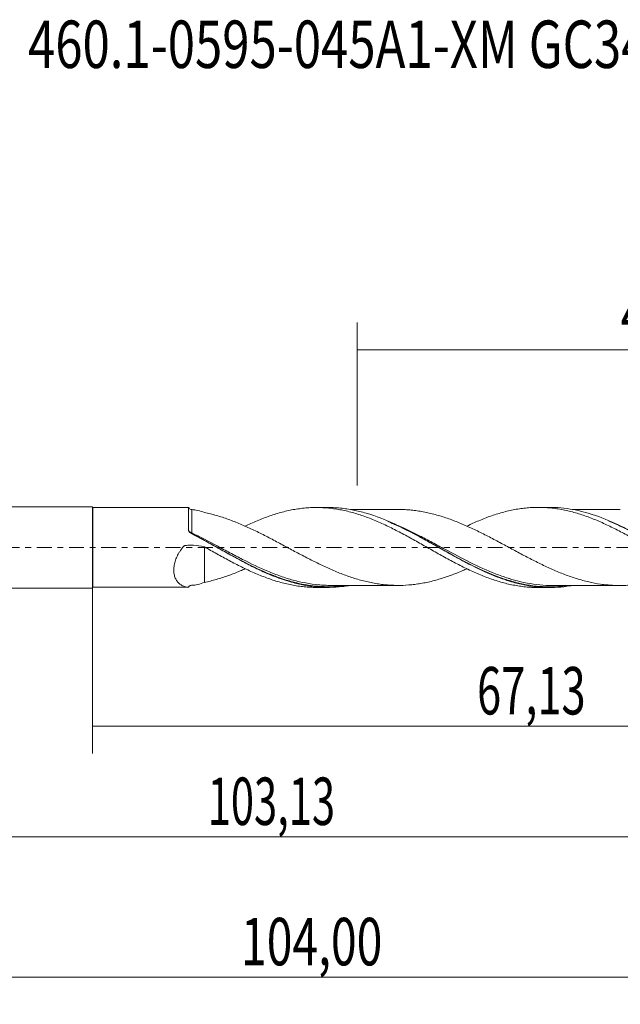
# Model space of a CAD drawing. Units: millimetres. Extents: x -51 to 84, y -34 to 39.
# Drawn here: x -5 to 39, y -34 to 39 of the extents above; entities that cross this region are included whole.
import ezdxf

# ---------------------------------------------------------------- set-up
doc = ezdxf.new("R2010")
doc.units = ezdxf.units.MM
doc.linetypes.add('CENTER', pattern=[47.5, 22, -8.5, 8.5, -8.5])
for name, color, linetype in [('1', 4, 'CONTINUOUS'), ('SK1', 4, 'CONTINUOUS'), ('SK2', 7, 'CONTINUOUS'), ('SK4', 2, 'CENTER'), ('SK6', 5, 'CONTINUOUS')]:
    doc.layers.add(name, color=color, linetype=linetype)
doc.styles.add('iso_b_vert', font='simplex.shx')
doc.dimstyles.get("Standard").update_dxf_attribs({"dimtxt": 0.18, "dimasz": 0.18, "dimexe": 0.18, "dimexo": 0.0625, "dimgap": 0.09, "dimtad": 1, "dimzin": 0, "dimdsep": 52, "dimtxsty": 'Standard', "dimcen": 0.09, "dimadec": 0, "dimazin": 0, "dimtfac": 1, "dimtdec": 4, "dimtofl": 0, "dimtmove": 0, "dimatfit": 3, "dimfxl": 1, "dimtolj": 1, "dimtzin": 0, "dimarcsym": 0})

# ---------------------------------------------------------------- blocks, each defined once
blk = doc.blocks.new('DimnDraft3D1')
at = {"layer": 'SK2', "lineweight": 13}
for p, q in [((0, -1.5875), (0, -15.189898)), ((67.1263, -4.564), (67.1263, -15.189898)), ((0, -13.189898), (67.1263, -13.189898))]:
    blk.add_line(p, q, dxfattribs=at)
for points in [[(0, -13.189898), (3.499998, -12.729115), (3.500002, -13.650682), (0, -13.189898)], [(67.1263, -13.189898), (63.626302, -13.650682), (63.626298, -12.729115), (67.1263, -13.189898)]]:
    blk.add_solid(points, dxfattribs=at)
at = {"layer": 'SK2', "lineweight": 13, "insert": (28.365175, -12.314898), "char_height": 3.5, "attachment_point": 7, "line_spacing_factor": 1.084337, "style": 'iso_b_vert'}
blk.add_mtext('\\W0.6713;67,13', dxfattribs=at)
blk = doc.blocks.new('DimnDraft3D2')
at = {"layer": 'SK2', "lineweight": 13}
for p, q in [((68, -1.5875), (68, -33.692985)), ((-36, -4.5875), (-36, -33.692985)), ((-36, -31.692985), (68, -31.692985))]:
    blk.add_line(p, q, dxfattribs=at)
for points in [[(-36, -31.692985), (-32.500002, -31.232202), (-32.499998, -32.153769), (-36, -31.692985)], [(68, -31.692985), (64.500002, -32.153769), (64.499998, -31.232202), (68, -31.692985)]]:
    blk.add_solid(points, dxfattribs=at)
at = {"layer": 'SK2', "lineweight": 13, "insert": (10.964311, -30.817985), "char_height": 3.5, "attachment_point": 7, "line_spacing_factor": 1.084337, "style": 'iso_b_vert'}
blk.add_mtext('\\W0.7145;104,00', dxfattribs=at)
blk = doc.blocks.new('DimnDraft3D3')
at = {"layer": 'SK2', "lineweight": 13}
for p, q in [((19.53, 4.564), (19.53, 16.585619)), ((68, 1.5875), (68, 16.585619)), ((19.53, 14.585619), (68, 14.585619))]:
    blk.add_line(p, q, dxfattribs=at)
for points in [[(19.53, 14.585619), (23.029998, 15.046403), (23.030002, 14.124835), (19.53, 14.585619)], [(68, 14.585619), (64.500002, 14.124835), (64.499998, 15.046403), (68, 14.585619)]]:
    blk.add_solid(points, dxfattribs=at)
at = {"layer": 'SK2', "lineweight": 13, "insert": (38.947895, 15.460619), "char_height": 3.5, "attachment_point": 7, "line_spacing_factor": 1.084337, "style": 'iso_b_vert'}
blk.add_mtext('\\W0.7845;48,47', dxfattribs=at)
blk = doc.blocks.new('DimnDraft3D5')
at = {"layer": 'SK2', "lineweight": 13}
for p, q in [((-36, -4.5875), (-36, -23.343428)), ((67.1263, -4.564), (67.1263, -23.343428)), ((-36, -21.343428), (67.1263, -21.343428))]:
    blk.add_line(p, q, dxfattribs=at)
for points in [[(-36, -21.343428), (-32.500002, -20.882645), (-32.499998, -21.804212), (-36, -21.343428)], [(67.1263, -21.343428), (63.626302, -21.804212), (63.626298, -20.882645), (67.1263, -21.343428)]]:
    blk.add_solid(points, dxfattribs=at)
at = {"layer": 'SK2', "lineweight": 13, "insert": (8.505397, -20.468428), "char_height": 3.5, "attachment_point": 7, "line_spacing_factor": 1.084337, "style": 'iso_b_vert'}
blk.add_mtext('\\W0.6440;103,13', dxfattribs=at)

msp = doc.modelspace()

# ---------------------------------------------------------------- linework, layer by layer
at = {"layer": '1', "lineweight": 18}
for p, q in [((0.0235, 2.9346), (0, 3)), ((0, -3), (0, 3)), ((7.0968, 2.939), (0.0235, 2.9346)), ((0.0235, 2.9346), (0.0235, -2.9346)), ((17.3681, 2.9454), (16.517, 2.9449)), ((33.7182, 2.9557), (32.873, 2.9551)), ((0, -3), (0.0235, -2.9346)), ((0.0235, -2.9346), (7.0968, -2.939)), ((7.0968, -2.939), (7.0968, -2.9348)), ((16.517, -2.9449), (17.3682, -2.9454)), ((32.873, -2.9551), (33.7183, -2.9557))]:
    msp.add_line(p, q, dxfattribs=at)
at = {"layer": '1', "lineweight": 13}
msp.add_line((7.3254, -2.7881), (7.3254, -2.7895), dxfattribs=at)
at = {"layer": '1', "lineweight": 18}
for centre, start_param, end_param in [((7.3255, 3.04), -2.7253476, -1.7549516), ((7.3255, -3.04), 2.02356, 2.725668)]:
    msp.add_ellipse(centre, major_axis=(0.25, 0), ratio=1, start_param=start_param, end_param=end_param, dxfattribs=at)
at = {"layer": '1', "lineweight": 13}
msp.add_ellipse((7.2524, 1.1659), major_axis=(-0.0584, -0.0812), ratio=0.232388, start_param=-0.9657023, end_param=-0.554781, dxfattribs=at)
at = {"layer": '1', "lineweight": 18}
for points, knots in [([(7.097, 1.2389), (7.097, 1.3718), (7.097, 1.5003), (7.097, 1.7442), (7.0969, 1.9736), (7.0969, 2.1748), (7.0969, 2.3613), (7.0969, 2.4455), (7.0968, 2.5946), (7.0968, 2.6599), (7.0968, 2.7435), (7.0968, 2.7691), (7.0968, 2.8148), (7.0968, 2.835), (7.0968, 2.8875), (7.0968, 2.9119), (7.0968, 2.9326), (7.0968, 2.9368), (7.0968, 2.9388), (7.0968, 2.939), (7.0968, 2.939)], [0, 0, 0, 0, 0.1308597, 0.1308597, 0.2617194, 0.3925791, 0.3925791, 0.5234388, 0.5234388, 0.6542985, 0.6542985, 0.7197284, 0.7197284, 0.7851582, 0.7851582, 0.9160179, 0.9160179, 0.9814478, 0.9814478, 1, 1, 1, 1]), ([(11.2578, 1.5626), (11.326, 1.5954), (11.3941, 1.628), (11.6152, 1.7328), (11.7692, 1.8026), (12.2319, 2.0036), (12.5402, 2.1267), (13.0003, 2.2968), (13.1532, 2.3511), (13.4609, 2.4519), (13.6155, 2.4989), (13.924, 2.5862), (14.078, 2.6266), (14.3854, 2.7007), (14.5383, 2.7347), (14.8449, 2.7949), (14.9988, 2.8212), (15.3072, 2.8662), (15.4618, 2.885), (15.7692, 2.9151), (15.9224, 2.9264), (16.2268, 2.9415), (16.379, 2.9451), (16.8361, 2.9446), (17.1409, 2.9294), (17.5967, 2.884), (17.7481, 2.8648), (18.0525, 2.8195), (18.2054, 2.7933), (18.512, 2.7338), (18.6656, 2.7005), (18.9736, 2.6264), (19.1275, 2.5854), (19.5873, 2.4521), (19.8953, 2.3519), (20.3569, 2.1832), (20.5109, 2.124), (20.8184, 1.9985), (20.9716, 1.9326), (21.4328, 1.7306), (21.7409, 1.5881), (22.2021, 1.3601), (22.3553, 1.2809), (22.6628, 1.1207), (22.8168, 1.0399), (23.2786, 0.7945), (23.5864, 0.6268), (24.1991, 0.2782), (24.5083, 0.1048), (24.9698, -0.155), (25.1236, -0.2415), (25.4304, -0.4152), (25.5832, -0.5028), (25.8907, -0.6741), (26.0452, -0.7584), (26.3534, -0.9246), (26.5073, -1.0065), (26.8146, -1.1683), (26.9675, -1.2487), (27.2739, -1.4056), (27.4277, -1.4817), (27.8903, -1.7032), (28.1989, -1.842), (28.6581, -2.0384), (28.8111, -2.1012), (29.1186, -2.2199), (29.2727, -2.2762), (29.5813, -2.3832), (29.7351, -2.4335), (30.0411, -2.5281), (30.193, -2.5727), (30.6497, -2.6943), (30.9546, -2.7605), (31.4108, -2.8395), (31.5626, -2.8624), (31.8657, -2.9011), (32.0179, -2.9165), (32.3234, -2.9398), (32.4766, -2.9477), (32.7102, -2.9539), (32.7905, -2.9551), (32.8708, -2.9551)], [0, 0, 0, 0, 0.0094952, 0.0094952, 0.0307864, 0.0307864, 0.0733688, 0.0733688, 0.09466, 0.09466, 0.1159512, 0.1159512, 0.1372424, 0.1372424, 0.1585336, 0.1585336, 0.1798248, 0.1798248, 0.201116, 0.201116, 0.2224072, 0.2224072, 0.2436984, 0.2436984, 0.2862808, 0.2862808, 0.307572, 0.307572, 0.3288632, 0.3288632, 0.3501544, 0.3501544, 0.3714455, 0.3714455, 0.4140279, 0.4140279, 0.4353191, 0.4353191, 0.4566103, 0.4566103, 0.4991927, 0.4991927, 0.5204839, 0.5204839, 0.5417751, 0.5417751, 0.5843575, 0.5843575, 0.6269399, 0.6269399, 0.6482311, 0.6482311, 0.6695223, 0.6695223, 0.6908135, 0.6908135, 0.7121047, 0.7121047, 0.7333959, 0.7333959, 0.7546871, 0.7546871, 0.7972694, 0.7972694, 0.8185606, 0.8185606, 0.8398518, 0.8398518, 0.861143, 0.861143, 0.8824342, 0.8824342, 0.9250166, 0.9250166, 0.9463078, 0.9463078, 0.967599, 0.967599, 0.9888902, 0.9888902, 1, 1, 1, 1]), ([(35.3304, -2.816), (35.2975, -2.8216), (35.2647, -2.8271), (34.6124, -2.933), (33.994, -2.9731), (33.2099, -2.9426), (33.0528, -2.9324), (32.7403, -2.9043), (32.5845, -2.8864), (32.118, -2.8211), (31.8082, -2.7625), (31.1889, -2.6165), (30.8792, -2.5293), (30.2574, -2.3284), (29.945, -2.2144), (29.0032, -1.8357), (28.3839, -1.5421), (27.4548, -1.0616), (27.1448, -0.8951), (26.6777, -0.6386), (26.5217, -0.5519), (26.2088, -0.3766), (26.0515, -0.2877), (25.2682, 0.1559), (24.6494, 0.5094), (23.7197, 1.0142), (23.4094, 1.178), (22.9418, 1.4142), (22.7855, 1.4913), (22.4719, 1.6417), (22.3146, 1.715), (21.5324, 2.0672), (20.9145, 2.307), (19.9839, 2.5871), (19.6733, 2.6674), (19.0487, 2.7992), (18.7335, 2.8507), (18.0697, 2.9258), (17.7204, 2.9455), (17.3716, 2.9454)], [0, 0, 0, 0, 0.0055119, 0.0055119, 0.1095104, 0.1095104, 0.13551, 0.13551, 0.1615097, 0.1615097, 0.2135089, 0.2135089, 0.2655082, 0.2655082, 0.3175075, 0.3175075, 0.421506, 0.421506, 0.4735053, 0.4735053, 0.4995049, 0.4995049, 0.5255045, 0.5255045, 0.629503, 0.629503, 0.6815023, 0.6815023, 0.7075019, 0.7075019, 0.7335016, 0.7335016, 0.8375001, 0.8375001, 0.8894994, 0.8894994, 0.9414986, 0.9414986, 1, 1, 1, 1]), ([(27.6272, 1.5772), (27.9205, 1.7168), (28.2139, 1.8484), (28.6581, 2.0384), (28.8111, 2.1012), (29.1186, 2.2199), (29.2727, 2.2762), (29.5813, 2.3832), (29.7351, 2.4335), (30.0411, 2.5281), (30.193, 2.5727), (30.6497, 2.6943), (30.9546, 2.7605), (31.4108, 2.8395), (31.5626, 2.8624), (31.8657, 2.9011), (32.0179, 2.9165), (32.3234, 2.9398), (32.4766, 2.9477), (32.7836, 2.9559), (32.9378, 2.9562), (33.2451, 2.9491), (33.398, 2.9415), (33.705, 2.9188), (33.8588, 2.9038), (34.1663, 2.8663), (34.3201, 2.8438), (34.6277, 2.7912), (34.7812, 2.7607), (35.2415, 2.659), (35.5494, 2.5784), (36.0105, 2.4372), (36.1643, 2.3869), (36.4708, 2.2785), (36.6245, 2.2212), (37.0849, 2.0435), (37.3908, 1.9157), (37.8468, 1.7082), (37.9979, 1.6358), (38.3012, 1.4887), (38.4533, 1.4139), (38.91, 1.1843), (39.2148, 1.0242), (39.8245, 0.6878), (40.1339, 0.5173), (40.5952, 0.2583), (40.7488, 0.1716), (41.0551, -0.0038), (41.2077, -0.0924), (41.6683, -0.354), (41.9778, -0.5261), (42.4366, -0.7797), (42.5884, -0.8643), (42.8923, -1.0296), (43.0444, -1.1101), (43.5008, -1.3463), (43.8052, -1.4968), (44.2594, -1.7153), (44.4112, -1.7858), (44.7163, -1.9209), (44.8694, -1.9859), (45.1763, -2.1113), (45.3304, -2.1718), (45.6377, -2.2874), (45.7904, -2.3431), (46.2502, -2.4982), (46.5579, -2.5875), (47.0191, -2.7025), (47.1728, -2.7377), (47.4792, -2.801), (47.6326, -2.8285), (48.0935, -2.8999), (48.4011, -2.9326), (48.8613, -2.9592), (49.0145, -2.9642), (49.1853, -2.9653), (49.2025, -2.9653), (49.2197, -2.9653)], [0, 0, 0, 0, 0.0404556, 0.0404556, 0.0617259, 0.0617259, 0.0829962, 0.0829962, 0.1042665, 0.1042665, 0.1255367, 0.1255367, 0.1680773, 0.1680773, 0.1893475, 0.1893475, 0.2106178, 0.2106178, 0.2318881, 0.2318881, 0.2531583, 0.2531583, 0.2744286, 0.2744286, 0.2956989, 0.2956989, 0.3169691, 0.3169691, 0.3382394, 0.3382394, 0.3807799, 0.3807799, 0.4020502, 0.4020502, 0.4233205, 0.4233205, 0.465861, 0.465861, 0.4871313, 0.4871313, 0.5084016, 0.5084016, 0.5509421, 0.5509421, 0.5934826, 0.5934826, 0.6147529, 0.6147529, 0.6360232, 0.6360232, 0.6785637, 0.6785637, 0.699834, 0.699834, 0.7211042, 0.7211042, 0.7636448, 0.7636448, 0.7849151, 0.7849151, 0.8061853, 0.8061853, 0.8274556, 0.8274556, 0.8487259, 0.8487259, 0.8912664, 0.8912664, 0.9125367, 0.9125367, 0.9338069, 0.9338069, 0.9763475, 0.9763475, 0.9976177, 0.9976177, 1, 1, 1, 1]), ([(51.675, -2.8266), (51.6378, -2.833), (51.6006, -2.8393), (51.4067, -2.8705), (51.2497, -2.8919), (50.7813, -2.9438), (50.4708, -2.9625), (49.5412, -2.9713), (48.9245, -2.9141), (47.9884, -2.7359), (47.6736, -2.6608), (47.0501, -2.4839), (46.7401, -2.3821), (45.8111, -2.0412), (45.1935, -1.7665), (44.412, -1.3788), (44.2548, -1.2989), (43.9416, -1.1364), (43.7856, -1.0538), (43.3185, -0.8027), (43.0088, -0.6306), (42.08, -0.1082), (41.4618, 0.2488), (40.6784, 0.6851), (40.5213, 0.7718), (40.2087, 0.9418), (40.0529, 1.0254), (39.5865, 1.2713), (39.2768, 1.4286), (38.3478, 1.8749), (37.7289, 2.1389), (36.4727, 2.5704), (35.854, 2.7314), (34.9249, 2.8824), (34.6151, 2.9177), (34.1484, 2.9471), (33.9926, 2.9531), (33.7982, 2.9554), (33.76, 2.9557), (33.7218, 2.9557)], [0, 0, 0, 0, 0.0061846, 0.0061846, 0.0321709, 0.0321709, 0.0841434, 0.0841434, 0.1880884, 0.1880884, 0.2400608, 0.2400608, 0.2920333, 0.2920333, 0.3959783, 0.3959783, 0.4219646, 0.4219646, 0.4479508, 0.4479508, 0.4999233, 0.4999233, 0.6038683, 0.6038683, 0.6298545, 0.6298545, 0.6558408, 0.6558408, 0.7078133, 0.7078133, 0.8117583, 0.8117583, 0.9157032, 0.9157032, 0.9676757, 0.9676757, 0.993662, 0.993662, 1, 1, 1, 1]), ([(8.2571, 2.5758), (8.091, 2.6402), (7.9308, 2.6915), (7.6206, 2.7644), (7.4707, 2.786), (7.3254, 2.7895)], [0, 0, 0, 0, 0.5, 0.5, 1, 1, 1, 1]), ([(27.6321, -1.5691), (27.5278, -1.6154), (27.4234, -1.6609), (27.1709, -1.7683), (27.0222, -1.8294), (26.7264, -1.9484), (26.5786, -2.0054), (26.2832, -2.1132), (26.1355, -2.164), (25.84, -2.2604), (25.692, -2.3061), (25.3958, -2.3925), (25.248, -2.4336), (24.9519, -2.5095), (24.804, -2.5443), (24.5083, -2.6067), (24.3606, -2.6341), (24.065, -2.6828), (23.9169, -2.7042), (23.6218, -2.7414), (23.474, -2.7568), (23.0295, -2.7929), (22.7338, -2.8033), (22.2904, -2.7972), (22.143, -2.792), (21.8478, -2.7746), (21.7, -2.7621), (21.4036, -2.7305), (21.2554, -2.7119), (20.9593, -2.6687), (20.8111, -2.6442), (20.3685, -2.5601), (20.0731, -2.4919), (19.6283, -2.3681), (19.48, -2.3247), (19.1844, -2.233), (19.0374, -2.1841), (18.5969, -2.0298), (18.3037, -1.918), (17.8639, -1.7379), (17.717, -1.6761), (17.4244, -1.5467), (17.278, -1.4798), (16.8377, -1.2736), (16.5429, -1.1305), (16.0979, -0.9084), (15.9496, -0.8324), (15.6538, -0.6788), (15.506, -0.6013), (15.2105, -0.4449), (15.0627, -0.3662), (14.7667, -0.2086), (14.6184, -0.1301), (14.3224, 0.0295), (14.1743, 0.1099), (13.8782, 0.2689), (13.7302, 0.3479), (13.4344, 0.5045), (13.2864, 0.5821), (12.9904, 0.7357), (12.8426, 0.8123), (12.399, 1.0394), (12.1021, 1.1859), (11.658, 1.3946), (11.5098, 1.4621), (11.2144, 1.5951), (11.0669, 1.6601), (10.623, 1.848), (10.3258, 1.9647), (9.7343, 2.176), (9.4403, 2.2729), (8.8507, 2.443), (8.5547, 2.5155), (8.2571, 2.5758)], [0, 0, 0, 0, 0.0161984, 0.0161984, 0.0390775, 0.0390775, 0.0619566, 0.0619566, 0.0848357, 0.0848357, 0.1077148, 0.1077148, 0.1305939, 0.1305939, 0.153473, 0.153473, 0.1763521, 0.1763521, 0.1992313, 0.1992313, 0.2221104, 0.2221104, 0.2678686, 0.2678686, 0.2907477, 0.2907477, 0.3136268, 0.3136268, 0.3365059, 0.3365059, 0.359385, 0.359385, 0.4051432, 0.4051432, 0.4280223, 0.4280223, 0.4509014, 0.4509014, 0.4966596, 0.4966596, 0.5195388, 0.5195388, 0.5424179, 0.5424179, 0.5881761, 0.5881761, 0.6110552, 0.6110552, 0.6339343, 0.6339343, 0.6568134, 0.6568134, 0.6796925, 0.6796925, 0.7025716, 0.7025716, 0.7254507, 0.7254507, 0.7483298, 0.7483298, 0.7712089, 0.7712089, 0.8169671, 0.8169671, 0.8398463, 0.8398463, 0.8627254, 0.8627254, 0.9084836, 0.9084836, 0.9542418, 0.9542418, 1, 1, 1, 1]), ([(22.5808, 2.8001), (22.4622, 2.7999), (22.1934, 2.7993), (21.7943, 2.7992), (21.4021, 2.7974), (21.0457, 2.7978), (20.6517, 2.798), (20.1848, 2.7992), (19.6555, 2.7974), (19.257, 2.7974), (19.0424, 2.7973), (19.0049, 2.7973)], [0, 0, 0, 0, 0.0996174, 0.2256121, 0.3346643, 0.4285557, 0.5245091, 0.6657246, 0.8200595, 0.9685521, 1, 1, 1, 1]), ([(22.5471, 2.8001), (22.6453, 2.8003), (22.7436, 2.799), (22.9901, 2.7915), (23.1384, 2.7834), (23.4342, 2.7606), (23.5818, 2.7458), (23.8768, 2.7098), (24.0248, 2.6888), (24.3205, 2.6412), (24.4683, 2.6144), (24.7643, 2.5532), (24.9126, 2.5189), (25.2084, 2.4442), (25.3558, 2.4036), (25.6517, 2.3183), (25.7996, 2.273), (26.0953, 2.1775), (26.243, 2.1273), (26.5388, 2.0204), (26.687, 1.9637), (27.1306, 1.7866), (27.4269, 1.6615), (27.8703, 1.4622), (28.018, 1.3941), (28.3136, 1.2534), (28.4614, 1.1805), (28.9064, 0.9611), (29.2023, 0.8101), (29.6456, 0.5778), (29.793, 0.4994), (30.0884, 0.3408), (30.2369, 0.2616), (30.6821, 0.0235), (30.978, -0.1357), (31.421, -0.3743), (31.5683, -0.4543), (31.8644, -0.6109), (32.0128, -0.6882), (32.458, -0.9183), (32.7536, -1.0683), (33.344, -1.3571), (33.6405, -1.4936), (34.0856, -1.6894), (34.2336, -1.7529), (34.5291, -1.8764), (34.6763, -1.9358), (35.1201, -2.1034), (35.4163, -2.2044), (35.861, -2.3422), (36.0089, -2.3858), (36.3035, -2.4674), (36.4507, -2.5048), (36.8917, -2.6065), (37.1845, -2.6634), (37.623, -2.7268), (37.7688, -2.7447), (38.0618, -2.7735), (38.2085, -2.7847), (38.5021, -2.801), (38.649, -2.8059), (38.9431, -2.8105), (39.0904, -2.8094), (39.3858, -2.799), (39.5343, -2.7903), (39.8307, -2.7664), (39.9787, -2.7509), (40.2745, -2.7131), (40.4223, -2.6911), (40.7177, -2.6408), (40.8651, -2.6122), (41.1613, -2.5493), (41.31, -2.5147), (41.6063, -2.4398), (41.7542, -2.3997), (42.0498, -2.3126), (42.1974, -2.2659), (42.4926, -2.1667), (42.6405, -2.1146), (42.9368, -2.0063), (43.0853, -1.9497), (43.3815, -1.8318), (43.5294, -1.771), (43.7771, -1.6644), (43.877, -1.62), (43.9771, -1.5749)], [0, 0, 0, 0, 0.0137354, 0.0137354, 0.0344213, 0.0344213, 0.0551072, 0.0551072, 0.0757931, 0.0757931, 0.0964791, 0.0964791, 0.117165, 0.117165, 0.1378509, 0.1378509, 0.1585369, 0.1585369, 0.1792228, 0.1792228, 0.1999087, 0.1999087, 0.2412806, 0.2412806, 0.2619665, 0.2619665, 0.2826524, 0.2826524, 0.3240243, 0.3240243, 0.3447102, 0.3447102, 0.3653962, 0.3653962, 0.406768, 0.406768, 0.427454, 0.427454, 0.4481399, 0.4481399, 0.4895118, 0.4895118, 0.5308836, 0.5308836, 0.5515695, 0.5515695, 0.5722555, 0.5722555, 0.6136273, 0.6136273, 0.6343133, 0.6343133, 0.6549992, 0.6549992, 0.6963711, 0.6963711, 0.717057, 0.717057, 0.7377429, 0.7377429, 0.7584288, 0.7584288, 0.7791148, 0.7791148, 0.7998007, 0.7998007, 0.8204866, 0.8204866, 0.8411726, 0.8411726, 0.8618585, 0.8618585, 0.8825444, 0.8825444, 0.9032304, 0.9032304, 0.9239163, 0.9239163, 0.9446022, 0.9446022, 0.9652881, 0.9652881, 0.9859741, 0.9859741, 1, 1, 1, 1]), ([(38.9276, 2.8095), (38.812, 2.8088), (38.5462, 2.8078), (38.1499, 2.8083), (37.7581, 2.8091), (37.4028, 2.8099), (37.009, 2.8089), (36.5436, 2.8085), (36.0162, 2.8071), (35.6202, 2.8071), (35.4074, 2.8073), (35.3702, 2.8074)], [0, 0, 0, 0, 0.0975908, 0.2243376, 0.3340505, 0.4280192, 0.5239749, 0.6660619, 0.8205362, 0.9686566, 1, 1, 1, 1]), ([(21.7528, 1.929), (21.9104, 1.8636), (22.0677, 1.7956), (22.8443, 1.4485), (23.4629, 1.135), (24.2469, 0.7152), (24.4038, 0.6301), (24.7161, 0.4593), (24.8718, 0.3734), (25.3381, 0.1151), (25.6476, -0.0581), (26.576, -0.5745), (27.1955, -0.9133), (28.4396, -1.5425), (29.0479, -1.8233), (29.6559, -2.0624)], [0, 0, 0, 0, 0.0599557, 0.0599557, 0.2959995, 0.2959995, 0.3550104, 0.3550104, 0.4140213, 0.4140213, 0.5320432, 0.5320432, 0.768087, 0.768087, 1, 1, 1, 1]), ([(38.0889, 1.9415), (38.4024, 1.8112), (38.7147, 1.6708), (39.6452, 1.2283), (40.2632, 0.9016), (41.5181, 0.2129), (42.1367, -0.1381), (43.0644, -0.6504), (43.3736, -0.8188), (43.8395, -1.0641), (43.9951, -1.1447), (44.3072, -1.3032), (44.464, -1.3812), (45.2004, -1.7383), (45.7728, -1.9884), (46.3451, -2.1989)], [0, 0, 0, 0, 0.1140781, 0.1140781, 0.3397619, 0.3397619, 0.5654458, 0.5654458, 0.6782877, 0.6782877, 0.7347086, 0.7347086, 0.7911296, 0.7911296, 1, 1, 1, 1]), ([(19.0046, -2.8021), (18.9666, -2.8087), (18.9287, -2.8151), (18.7342, -2.8467), (18.5781, -2.8683), (17.7992, -2.9564), (17.1817, -2.9643), (16.2494, -2.8821), (15.9375, -2.839), (15.4664, -2.7511), (15.3093, -2.718), (14.9966, -2.6447), (14.8408, -2.6046), (14.0629, -2.387), (13.4452, -2.1597), (12.5118, -1.7546), (12.1989, -1.6087), (11.5703, -1.2999), (11.2585, -1.1385), (10.3258, -0.6405), (9.7078, -0.2905), (8.9289, 0.1495), (8.7728, 0.2376), (8.4595, 0.4135), (8.3022, 0.5015), (7.8308, 0.7623), (7.517, 0.9324), (7.2026, 1.097)], [0, 0, 0, 0, 0.0095844, 0.0095844, 0.049201, 0.049201, 0.2076675, 0.2076675, 0.2869008, 0.2869008, 0.3265174, 0.3265174, 0.366134, 0.366134, 0.5246005, 0.5246005, 0.6038338, 0.6038338, 0.683067, 0.683067, 0.8415335, 0.8415335, 0.8811501, 0.8811501, 0.9207668, 0.9207668, 1, 1, 1, 1]), ([(7.2771, 1.0399), (7.9046, 0.7154), (8.5264, 0.3706), (9.4655, -0.151), (9.7803, -0.326), (10.4046, -0.6674), (10.7151, -0.8346), (11.6447, -1.32), (12.2629, -1.6211), (13.0444, -1.951), (13.2015, -2.0148), (13.3693, -2.0798), (13.3803, -2.0841), (13.3912, -2.0883)], [0, 0, 0, 0, 0.3060444, 0.3060444, 0.4590665, 0.4590665, 0.6120887, 0.6120887, 0.9181331, 0.9181331, 0.9946442, 0.9946442, 1, 1, 1, 1]), ([(7.0968, -2.9348), (6.9356, -2.9228), (6.7856, -2.8864), (6.6131, -2.8044), (6.5794, -2.7862), (6.5135, -2.7457), (6.4814, -2.7235), (6.3889, -2.6514), (6.3319, -2.5959), (6.2286, -2.4688), (6.1821, -2.3969), (6.1024, -2.2354), (6.0701, -2.1474), (6.0343, -2.004), (6.0244, -1.9543), (6.0095, -1.8508), (6.0043, -1.7967), (5.9968, -1.632), (6.002, -1.5178), (6.0341, -1.2811), (6.0615, -1.1571), (6.1365, -0.912), (6.1841, -0.7901), (6.2696, -0.6083), (6.3006, -0.5479), (6.3661, -0.4293), (6.4007, -0.3709), (6.5102, -0.1982), (6.5905, -0.0863), (6.6975, 0.048), (6.7193, 0.0746), (6.7468, 0.1075), (6.7523, 0.1143), (6.7662, 0.1241), (6.7745, 0.1272), (6.7911, 0.1308), (6.7997, 0.1315), (6.8167, 0.1338), (6.8252, 0.135), (6.9016, 0.1454), (6.9698, 0.1525), (7.1744, 0.168), (7.3114, 0.1705), (7.722, 0.1554), (7.9915, 0.1158), (8.2571, 0.0481)], [0, 0, 0, 0, 0.125, 0.125, 0.15625, 0.15625, 0.1875, 0.1875, 0.25, 0.25, 0.3125, 0.3125, 0.375, 0.375, 0.40625, 0.40625, 0.4375, 0.4375, 0.5, 0.5, 0.5625, 0.5625, 0.625, 0.625, 0.65625, 0.65625, 0.6875, 0.6875, 0.75, 0.75, 0.765625, 0.765625, 0.7695313, 0.7695313, 0.7734375, 0.7734375, 0.7773438, 0.7773438, 0.78125, 0.78125, 0.8125, 0.8125, 0.875, 0.875, 1, 1, 1, 1]), ([(8.2571, 0.0481), (8.5637, -0.1296), (8.8705, -0.3014), (9.3293, -0.5546), (9.4819, -0.6383), (9.7861, -0.8053), (9.9374, -0.889), (10.3929, -1.1334), (10.6983, -1.2888), (11.1567, -1.514), (11.3094, -1.5879), (11.6152, -1.7328), (11.7692, -1.8026), (12.2319, -2.0036), (12.5402, -2.1267), (13.0003, -2.2968), (13.1532, -2.3511), (13.4609, -2.4519), (13.6155, -2.4989), (13.924, -2.5862), (14.078, -2.6266), (14.3854, -2.7007), (14.5383, -2.7347), (14.8449, -2.7949), (14.9988, -2.8212), (15.3072, -2.8662), (15.4618, -2.885), (15.7692, -2.9151), (15.9224, -2.9264), (16.2198, -2.9411), (16.365, -2.9447), (16.5103, -2.9449)], [0, 0, 0, 0, 0.1113958, 0.1113958, 0.1670937, 0.1670937, 0.2227916, 0.2227916, 0.3341874, 0.3341874, 0.3898853, 0.3898853, 0.4455832, 0.4455832, 0.556979, 0.556979, 0.6126769, 0.6126769, 0.6683748, 0.6683748, 0.7240727, 0.7240727, 0.7797706, 0.7797706, 0.8354685, 0.8354685, 0.8911664, 0.8911664, 0.9468643, 0.9468643, 1, 1, 1, 1]), ([(8.2571, 0.0481), (8.2571, -0.026), (8.2571, -0.1183), (8.2571, -0.2934), (8.2571, -0.3648), (8.2571, -0.519), (8.2571, -0.6018), (8.2571, -0.7126), (8.2571, -0.7464), (8.2571, -0.781), (8.2571, -0.8042), (8.2571, -0.8145), (8.2571, -0.8381), (8.2571, -0.8475), (8.2571, -0.8683), (8.2571, -0.8994), (8.2571, -0.9723), (8.2571, -1.0351), (8.2571, -1.2452), (8.2571, -1.4159), (8.2571, -1.9091), (8.2571, -2.2383), (8.2571, -2.5758)], [0, 0, 0, 0, 0.2229598, 0.2229598, 0.3559142, 0.3559142, 0.4888686, 0.4888686, 0.5221072, 0.5387265, 0.5387265, 0.5553458, 0.5553458, 0.5636555, 0.5636555, 0.5719651, 0.5885844, 0.621823, 0.621823, 0.7547774, 0.7547774, 1, 1, 1, 1]), ([(8.2571, -2.5758), (8.5544, -2.5155), (8.8495, -2.4433), (9.4358, -2.2743), (9.7274, -2.1782), (10.3126, -1.9697), (10.6051, -1.8551), (11.0161, -1.6818), (11.1341, -1.6304), (11.2523, -1.5778)], [0, 0, 0, 0, 0.293858, 0.293858, 0.5877159, 0.5877159, 0.8815739, 0.8815739, 1, 1, 1, 1]), ([(7.0968, -2.9348), (7.1093, -2.9064), (7.1271, -2.8815), (7.1661, -2.8428), (7.1866, -2.829), (7.2277, -2.8081), (7.2478, -2.8014), (7.2871, -2.7923), (7.3065, -2.79), (7.3254, -2.7895)], [0, 0, 0, 0, 0.25, 0.25, 0.5, 0.5, 0.75, 0.75, 1, 1, 1, 1]), ([(7.3254, -2.7895), (7.4691, -2.786), (7.6185, -2.7648), (7.9295, -2.6919), (8.0914, -2.64), (8.2571, -2.5758)], [0, 0, 0, 0, 0.5, 0.5, 1, 1, 1, 1]), ([(17.5853, -2.7966), (17.4356, -2.7967), (17.2856, -2.7933), (16.9786, -2.7791), (16.8215, -2.7681), (16.04, -2.6947), (15.4217, -2.577), (14.6547, -2.3673), (14.5069, -2.324), (14.3589, -2.2779)], [0, 0, 0, 0, 0.1390978, 0.1390978, 0.28369, 0.28369, 0.8620589, 0.8620589, 1, 1, 1, 1]), ([(17.5411, -2.7966), (17.7327, -2.7968), (18.051, -2.797), (18.4474, -2.7971), (18.7265, -2.7972), (18.9567, -2.7973), (19.1957, -2.7974), (19.5794, -2.7974), (20.0857, -2.7994), (20.6058, -2.798), (21.0037, -2.7978), (21.3078, -2.7975), (21.6395, -2.7983), (21.9999, -2.7994), (22.3212, -2.7996), (22.5142, -2.8), (22.5809, -2.8001)], [0, 0, 0, 0, 0.1140776, 0.18947, 0.2358445, 0.2803011, 0.3264776, 0.3780653, 0.5086218, 0.6278118, 0.6875768, 0.7457624, 0.8088324, 0.8850047, 0.9602149, 1, 1, 1, 1]), ([(33.9013, -2.8067), (33.7517, -2.8062), (33.6022, -2.8023), (32.8339, -2.7644), (32.2157, -2.6746), (31.433, -2.4912), (31.2763, -2.451), (30.9977, -2.3737), (30.8753, -2.3378), (30.7532, -2.3001)], [0, 0, 0, 0, 0.1430708, 0.1430708, 0.7354864, 0.7354864, 0.8835903, 0.8835903, 1, 1, 1, 1]), ([(33.8942, -2.8067), (34.0893, -2.8069), (34.4121, -2.8071), (34.8128, -2.8076), (35.0925, -2.8076), (35.3218, -2.8074), (35.5594, -2.8072), (35.9406, -2.807), (36.445, -2.8085), (36.9633, -2.8088), (37.3608, -2.8098), (37.6639, -2.8094), (37.9953, -2.8086), (38.3555, -2.8081), (38.6739, -2.8082), (38.8636, -2.809), (38.9274, -2.8093)], [0, 0, 0, 0, 0.1162872, 0.1924871, 0.238757, 0.28308, 0.3290955, 0.3803759, 0.5102786, 0.629705, 0.689241, 0.7472104, 0.8103131, 0.8867619, 0.9619161, 1, 1, 1, 1])]:
    msp.add_open_spline(points, degree=3, knots=knots, dxfattribs=at)
for points, degree in [([(7.3254, 2.7895), (7.3111, 2.7899), (7.2966, 2.7913), (7.2818, 2.7939)], 3), ([(7.3604, 2.7884), (7.3254, 2.7881)], 1), ([(7.1384, 1.1449), (7.1131, 1.1712), (7.097, 1.2042), (7.097, 1.2389)], 3), ([(7.2026, 1.097), (7.1783, 1.1097), (7.1569, 1.1257), (7.1384, 1.1449)], 3), ([(7.1384, 1.1449), (7.1567, 1.1213), (7.1783, 1.1011), (7.2036, 1.0849)], 3), ([(9.1817, 0.0066), (9.1817, 0.0066), (9.1817, 0.0067)], 2), ([(7.3333, -2.7882), (7.361, -2.7884)], 1)]:
    msp.add_open_spline(points, degree=degree, dxfattribs=at)
at = {"layer": '1', "lineweight": 13}
for points, knots in [([(7.3257, 1.0827), (7.3257, 1.2071), (7.3257, 1.3268), (7.3257, 1.5564), (7.3257, 1.6672), (7.3256, 1.9781), (7.3256, 2.1578), (7.3255, 2.3851), (7.3255, 2.4524), (7.3254, 2.5699), (7.3254, 2.6196), (7.3254, 2.7001), (7.3254, 2.7311), (7.3254, 2.7746), (7.3254, 2.787), (7.3254, 2.7895)], [0, 0, 0, 0, 0.125, 0.125, 0.25, 0.25, 0.5, 0.5, 0.625, 0.625, 0.75, 0.75, 0.875, 0.875, 1, 1, 1, 1]), ([(30.7532, -2.3001), (30.7199, -2.2898), (30.6866, -2.2794), (30.3428, -2.1704), (30.0333, -2.0602), (29.1052, -1.6984), (28.4865, -1.4166), (27.2323, -0.7951), (26.6134, -0.4653), (25.6852, 0.0343), (25.3758, 0.2015), (24.9097, 0.45), (24.7541, 0.5325), (24.442, 0.6963), (24.2852, 0.7777), (23.5991, 1.129), (23.0755, 1.3838), (22.5524, 1.6136)], [0, 0, 0, 0, 0.0121632, 0.0121632, 0.1258384, 0.1258384, 0.3531887, 0.3531887, 0.580539, 0.580539, 0.6942141, 0.6942141, 0.7510517, 0.7510517, 0.8078893, 0.8078893, 1, 1, 1, 1]), ([(7.3257, 1.0827), (7.3044, 1.089), (7.2836, 1.0961), (7.2426, 1.1122), (7.2225, 1.1213), (7.2036, 1.1309)], [0, 0, 0, 0, 0.5, 0.5, 1, 1, 1, 1]), ([(14.3589, -2.2779), (14.1966, -2.2274), (14.0341, -2.1734), (13.7153, -2.0615), (13.5591, -2.0039), (13.2458, -1.8829), (13.0889, -1.8196), (12.308, -1.4929), (11.6899, -1.197), (10.7606, -0.7232), (10.4502, -0.5605), (9.8264, -0.2293), (9.5118, -0.0602), (8.5737, 0.4428), (7.9523, 0.7735), (7.3257, 1.0827)], [0, 0, 0, 0, 0.0695201, 0.0695201, 0.1359829, 0.1359829, 0.2024458, 0.2024458, 0.4682972, 0.4682972, 0.6012229, 0.6012229, 0.7341486, 0.7341486, 1, 1, 1, 1]), ([(13.3912, -2.0883), (13.537, -2.1444), (13.6823, -2.1979), (14.139, -2.3578), (14.4492, -2.4543), (15.3785, -2.7033), (15.9969, -2.8149), (16.7791, -2.8775), (16.9364, -2.8862), (17.2495, -2.8956), (17.4055, -2.8964), (17.8727, -2.8871), (18.1826, -2.8653), (18.5704, -2.8193), (18.6484, -2.8091), (18.7265, -2.798)], [0, 0, 0, 0, 0.0813363, 0.0813363, 0.256253, 0.256253, 0.6060864, 0.6060864, 0.6935448, 0.6935448, 0.7810031, 0.7810031, 0.9559199, 0.9559199, 1, 1, 1, 1]), ([(29.6559, -2.0624), (29.6667, -2.0667), (29.6776, -2.0709), (29.9978, -2.1961), (30.3074, -2.3058), (30.7737, -2.4519), (30.9294, -2.4975), (31.2417, -2.5822), (31.3986, -2.6213), (32.1818, -2.7984), (32.8002, -2.88), (33.7288, -2.9104), (34.0384, -2.9052), (34.5051, -2.874), (34.661, -2.8597), (34.9031, -2.8315), (34.989, -2.8203), (35.0749, -2.808)], [0, 0, 0, 0, 0.0060251, 0.0060251, 0.1781713, 0.1781713, 0.2642445, 0.2642445, 0.3503176, 0.3503176, 0.6946101, 0.6946101, 0.8667564, 0.8667564, 0.9528295, 0.9528295, 1, 1, 1, 1])]:
    msp.add_open_spline(points, degree=3, knots=knots, dxfattribs=at)
msp.add_open_spline([(7.097, 1.2389), (7.1179, 1.1951), (7.1541, 1.1563), (7.2036, 1.1309)], degree=3, dxfattribs=at)
at = {"layer": 'SK1', "lineweight": 18}
for p, q in [((0, 3), (-35.2783, 3)), ((0, -3), (0, 3)), ((-35.2783, -3), (0, -3))]:
    msp.add_line(p, q, dxfattribs=at)
at = {"layer": 'SK4', "lineweight": 18, "ltscale": 0.05}
msp.add_line((73, 0), (-41, 0), dxfattribs=at)

# ---------------------------------------------------------------- texts
at = {"layer": 'SK6', "lineweight": 13, "insert": (18.1292, 35.3592), "char_height": 3.5, "attachment_point": 8, "line_spacing_factor": 1.084337, "style": 'iso_b_vert'}
msp.add_mtext('\\W0.7585;460.1-0595-045A1-XM GC34', dxfattribs=at)

# ---------------------------------------------------------------- dimensions: what is measured, and where the dimension line sits
at = {"layer": 'SK2', "lineweight": 13}
for base, p1, p2, picture, middle in [((68, 14.5856), (19.53, 4.564), (68, 1.5875), 'DimnDraft3D3', (43.765, 14.5856)), ((68, -31.693), (-36, -4.5875), (68, -1.5875), 'DimnDraft3D2', (16.4676, -31.693)), ((67.1263, -13.1899), (0, -1.5875), (67.1263, -4.564), 'DimnDraft3D1', (32.3764, -13.1899)), ((67.1263, -21.3434), (-36, -4.5875), (67.1263, -4.564), 'DimnDraft3D5', (13.387, -21.3434))]:
    dim = msp.add_linear_dim(base=base, p1=p1, p2=p2, dimstyle='Standard', override={"dimtxt": 3.5, "dimasz": 3.5, "dimexe": 2, "dimexo": 1.5875, "dimgap": 1.75, "dimtad": 1, "dimtih": 0, "dimdec": 2, "dimpost": '<>', "dimtxsty": 'iso_b_vert', "dimsah": 1, "dimclrd": 35, "dimclre": 35, "dimclrt": 35, "dimtm": -0.005, "dimtdec": 2, "dimtofl": 1, "dimtmove": 0}, dxfattribs=at)
    dim.commit()
    dim.dimension.update_dxf_attribs({"geometry": picture, "text_midpoint": middle})

doc.saveas('drawing.dxf')
